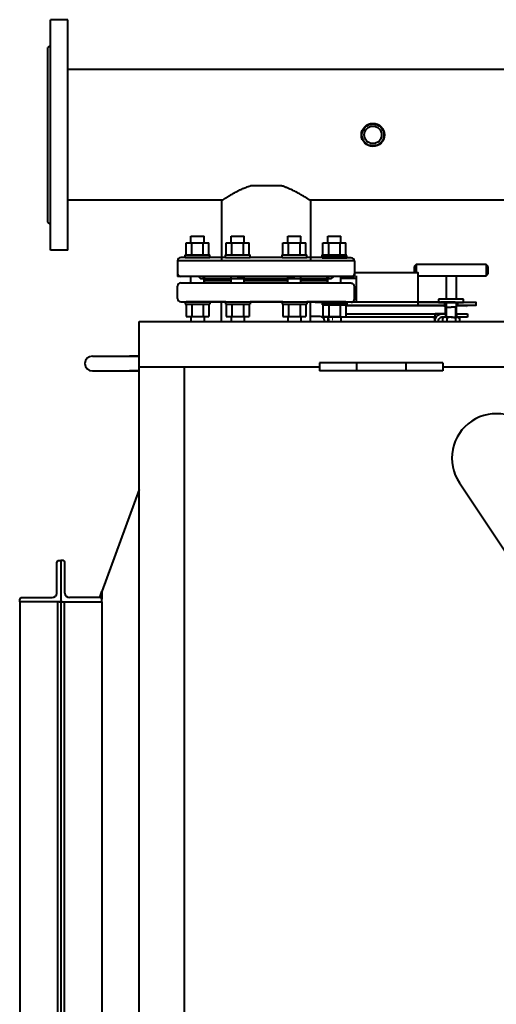
# Model space of a CAD drawing. Units: millimetres. Extents: x -5223 to 7972, y -325 to 6047.
# Drawn here: x -5002 to -4422, y 1484 to 2681 of the extents above; entities that cross this region are included whole.
import ezdxf

# ---------------------------------------------------------------- set-up
doc = ezdxf.new("R2010")
doc.units = ezdxf.units.MM
for name, pattern in [('K5LT_BASIC', [0]), ('K5LT_CHAIN_LINE_WITH_2_POINTS', [12, 4, -2, 1, -2, 1, -2]), ('K5LT_DASHED', [6, 4, -2]), ('K5LT_THIN', [0])]:
    doc.linetypes.add(name, pattern=pattern)
doc.layers.add('Системный слой', color=7, linetype='Continuous')

# ---------------------------------------------------------------- blocks, each defined once
blk = doc.blocks.new('U98')
at = {"layer": 'Системный слой', "color": 150, "linetype": 'K5LT_BASIC', "lineweight": 40, "true_color": 0x0080ff}
for p, q in [((-4462.2, 2341.3), (-4492.2, 2341.3)), ((-4492.2, 2341.3), (-4492.2, 2337.3)), ((-4492.2, 2337.3), (-4462.2, 2337.3)), ((-4462.2, 2337.3), (-4462.2, 2341.3))]:
    blk.add_line(p, q, dxfattribs=at)

msp = doc.modelspace()

# ---------------------------------------------------------------- linework, layer by layer
at = {"layer": 'Системный слой', "color": 150, "linetype": 'K5LT_BASIC', "lineweight": 40, "true_color": 0x0080ff}
for p, q in [((-4943.116, 2680.922), (-4964.116, 2680.922)), ((-4964.116, 2487.346), (-4964.116, 2680.922)), ((-4943.116, 2487.346), (-4943.116, 2680.922)), ((-4964.116, 2649.922), (-4967.116, 2646.922)), ((-4967.116, 2500.357), (-4967.116, 2646.922)), ((-4072.116, 2620.422), (-4943.116, 2620.422)), ((-4967.116, 2434.922), (-4967.116, 2500.357)), ((-4964.116, 2400.922), (-4964.116, 2487.346)), ((-4943.116, 2400.922), (-4943.116, 2487.346)), ((-4683.142, 2478.922), (-4721.089, 2478.922)), ((-4755.372, 2461.422), (-4943.116, 2461.422)), ((-4756.116, 2460.922), (-4756.116, 2387.922)), ((-4195.372, 2461.422), (-4648.859, 2461.422)), ((-4648.116, 2460.922), (-4648.116, 2387.922)), ((-4964.116, 2431.922), (-4967.116, 2434.922)), ((-4793.294, 2417.922), (-4793.256, 2417.922)), ((-4793.294, 2409.722), (-4793.294, 2417.922)), ((-4793.256, 2417.922), (-4792.184, 2417.922)), ((-4792.184, 2417.922), (-4777.256, 2417.922)), ((-4777.256, 2409.722), (-4777.256, 2417.922)), ((-4744.521, 2417.922), (-4743.449, 2417.922)), ((-4744.521, 2409.722), (-4744.521, 2417.922)), ((-4743.449, 2417.922), (-4728.521, 2417.922)), ((-4728.521, 2409.722), (-4728.521, 2417.922)), ((-4675.638, 2417.922), (-4674.566, 2417.922)), ((-4675.638, 2409.722), (-4675.638, 2417.922)), ((-4674.566, 2417.922), (-4659.638, 2417.922)), ((-4659.638, 2409.722), (-4659.638, 2417.922)), ((-4626.996, 2417.922), (-4626.957, 2417.922)), ((-4626.996, 2409.722), (-4626.996, 2417.922)), ((-4626.957, 2417.922), (-4625.886, 2417.922)), ((-4625.886, 2417.922), (-4610.957, 2417.922)), ((-4610.957, 2409.722), (-4610.957, 2417.922)), ((-4799.15, 2394.922), (-4799.15, 2409.722)), ((-4799.15, 2409.722), (-4799.112, 2409.722)), ((-4799.112, 2409.722), (-4792.184, 2409.722)), ((-4792.184, 2394.922), (-4792.184, 2409.722)), ((-4792.184, 2409.722), (-4778.327, 2409.722)), ((-4778.327, 2394.922), (-4778.327, 2409.722)), ((-4778.327, 2409.722), (-4771.399, 2409.722)), ((-4771.399, 2394.922), (-4771.399, 2409.722)), ((-4750.377, 2409.722), (-4743.449, 2409.722)), ((-4750.377, 2394.922), (-4750.377, 2409.722)), ((-4743.449, 2394.922), (-4743.449, 2409.722)), ((-4743.449, 2409.722), (-4729.593, 2409.722)), ((-4729.593, 2394.922), (-4729.593, 2409.722)), ((-4729.593, 2409.722), (-4722.665, 2409.722)), ((-4722.665, 2394.922), (-4722.665, 2409.722)), ((-4681.494, 2409.722), (-4674.566, 2409.722)), ((-4681.494, 2394.922), (-4681.494, 2409.722)), ((-4674.566, 2394.922), (-4674.566, 2409.722)), ((-4674.566, 2409.722), (-4660.71, 2409.722)), ((-4660.71, 2394.922), (-4660.71, 2409.722)), ((-4660.71, 2409.722), (-4653.782, 2409.722)), ((-4653.782, 2394.922), (-4653.782, 2409.722)), ((-4632.852, 2394.922), (-4632.852, 2409.722)), ((-4632.852, 2409.722), (-4632.814, 2409.722)), ((-4632.814, 2409.722), (-4625.886, 2409.722)), ((-4625.886, 2394.922), (-4625.886, 2409.722)), ((-4625.886, 2409.722), (-4612.029, 2409.722)), ((-4612.029, 2394.922), (-4612.029, 2409.722)), ((-4612.029, 2409.722), (-4605.101, 2409.722)), ((-4605.101, 2394.922), (-4605.101, 2409.722)), ((-4943.116, 2400.922), (-4964.116, 2400.922)), ((-4800.294, 2391.922), (-4800.294, 2394.922)), ((-4800.294, 2394.922), (-4800.256, 2394.922)), ((-4800.256, 2391.922), (-4800.256, 2394.922)), ((-4800.256, 2394.922), (-4770.256, 2394.922)), ((-4770.256, 2391.922), (-4770.256, 2394.922)), ((-4751.521, 2391.922), (-4751.521, 2394.922)), ((-4751.521, 2394.922), (-4721.521, 2394.922)), ((-4721.521, 2391.922), (-4721.521, 2394.922)), ((-4682.638, 2391.922), (-4682.638, 2394.922)), ((-4682.638, 2394.922), (-4652.638, 2394.922)), ((-4652.638, 2391.922), (-4652.638, 2394.922)), ((-4633.996, 2391.922), (-4633.996, 2394.922)), ((-4633.996, 2394.922), (-4633.957, 2394.922)), ((-4633.996, 2391.347), (-4633.996, 2394.347)), ((-4633.996, 2394.347), (-4633.957, 2394.347)), ((-4633.957, 2394.922), (-4603.957, 2394.922)), ((-4633.957, 2394.347), (-4603.957, 2394.347)), ((-4603.957, 2391.347), (-4603.957, 2394.347)), ((-4809.626, 2387.922), (-4809.626, 2372.922)), ((-4809.616, 2387.922), (-4809.616, 2368.922)), ((-4602.799, 2387.922), (-4809.616, 2387.922)), ((-4800.256, 2391.922), (-4805.626, 2391.922)), ((-4800.294, 2391.922), (-4800.256, 2391.922)), ((-4800.256, 2391.922), (-4770.256, 2391.922)), ((-4751.035, 2391.922), (-4799.301, 2391.922)), ((-4751.521, 2391.922), (-4721.521, 2391.922)), ((-4681.828, 2391.922), (-4721.529, 2391.922)), ((-4682.638, 2391.922), (-4652.638, 2391.922)), ((-4605.208, 2391.922), (-4652.646, 2391.922)), ((-4633.996, 2391.922), (-4633.957, 2391.922)), ((-4633.996, 2391.347), (-4633.957, 2391.347)), ((-4633.957, 2391.922), (-4603.957, 2391.922)), ((-4633.957, 2391.347), (-4603.957, 2391.347)), ((-4598.626, 2391.347), (-4603.957, 2391.347)), ((-4594.616, 2387.922), (-4602.799, 2387.922)), ((-4594.626, 2387.347), (-4594.626, 2372.347)), ((-4594.616, 2387.922), (-4594.616, 2368.922)), ((-4519.623, 2383.347), (-4522.123, 2380.847)), ((-4519.623, 2383.347), (-4519.623, 2373.347)), ((-4434.623, 2383.347), (-4519.623, 2383.347)), ((-4432.123, 2380.847), (-4434.623, 2383.347)), ((-4434.623, 2383.347), (-4434.623, 2369.347)), ((-4522.123, 2380.847), (-4522.123, 2373.347)), ((-4434.623, 2369.347), (-4432.123, 2371.847)), ((-4432.123, 2371.847), (-4432.123, 2380.847)), ((-4602.799, 2368.922), (-4809.616, 2368.922)), ((-4598.626, 2368.922), (-4805.626, 2368.922)), ((-4805.626, 2360.922), (-4598.626, 2360.922)), ((-4793.294, 2360.922), (-4793.294, 2368.922)), ((-4784.116, 2368.922), (-4781.116, 2365.922)), ((-4623.116, 2365.922), (-4781.116, 2365.922)), ((-4777.256, 2360.922), (-4777.256, 2368.922)), ((-4777.256, 2365.922), (-4744.521, 2365.922)), ((-4777.256, 2363.922), (-4744.521, 2363.922)), ((-4744.521, 2360.922), (-4744.521, 2368.922)), ((-4728.521, 2360.922), (-4728.521, 2368.922)), ((-4728.521, 2365.922), (-4675.638, 2365.922)), ((-4728.521, 2363.922), (-4675.638, 2363.922)), ((-4675.638, 2360.922), (-4675.638, 2368.922)), ((-4659.638, 2360.922), (-4659.638, 2368.922)), ((-4659.638, 2365.922), (-4626.957, 2365.922)), ((-4659.638, 2363.922), (-4626.957, 2363.922)), ((-4626.957, 2360.922), (-4626.957, 2368.922)), ((-4626.957, 2360.347), (-4626.957, 2368.347)), ((-4620.116, 2368.922), (-4623.116, 2365.922)), ((-4610.957, 2360.347), (-4610.957, 2368.347)), ((-4592.126, 2366.461), (-4610.957, 2366.461)), ((-4594.616, 2368.922), (-4602.799, 2368.922)), ((-4592.126, 2337.347), (-4592.126, 2369.347)), ((-4517.126, 2369.347), (-4434.623, 2369.347)), ((-4483.123, 2368.847), (-4483.123, 2341.347)), ((-4471.123, 2368.847), (-4471.123, 2341.347)), ((-4809.626, 2341.922), (-4809.626, 2356.922)), ((-4594.626, 2341.347), (-4594.626, 2356.347)), ((-4805.626, 2337.922), (-4660.71, 2337.922)), ((-4800.294, 2337.922), (-4800.294, 2334.922)), ((-4800.294, 2337.922), (-4800.256, 2337.922)), ((-4800.294, 2334.922), (-4800.256, 2334.922)), ((-4800.256, 2337.922), (-4770.256, 2337.922)), ((-4800.256, 2337.922), (-4800.256, 2334.922)), ((-4800.256, 2334.922), (-4770.256, 2334.922)), ((-4751.035, 2337.922), (-4799.301, 2337.922)), ((-4799.15, 2334.922), (-4799.15, 2320.122)), ((-4792.184, 2334.922), (-4792.184, 2320.122)), ((-4778.327, 2334.922), (-4778.327, 2320.122)), ((-4771.399, 2334.922), (-4771.399, 2320.122)), ((-4770.256, 2337.922), (-4770.256, 2334.922)), ((-4756.126, 2313.922), (-4756.126, 2337.922)), ((-4751.521, 2337.922), (-4721.521, 2337.922)), ((-4751.521, 2337.922), (-4751.521, 2334.922)), ((-4751.521, 2334.922), (-4721.521, 2334.922)), ((-4750.377, 2334.922), (-4750.377, 2320.122)), ((-4743.449, 2334.922), (-4743.449, 2320.122)), ((-4729.593, 2334.922), (-4729.593, 2320.122)), ((-4722.665, 2334.922), (-4722.665, 2320.122)), ((-4681.828, 2337.922), (-4721.529, 2337.922)), ((-4721.521, 2337.922), (-4721.521, 2334.922)), ((-4682.638, 2337.922), (-4652.638, 2337.922)), ((-4682.638, 2337.922), (-4682.638, 2334.922)), ((-4682.638, 2334.922), (-4652.638, 2334.922)), ((-4681.494, 2334.922), (-4681.494, 2320.122)), ((-4674.566, 2334.922), (-4674.566, 2320.122)), ((-4660.71, 2337.922), (-4598.626, 2337.922)), ((-4660.71, 2334.922), (-4660.71, 2320.122)), ((-4653.782, 2334.922), (-4653.782, 2320.122)), ((-4605.208, 2337.922), (-4652.646, 2337.922)), ((-4652.638, 2337.922), (-4652.638, 2334.922)), ((-4648.126, 2313.922), (-4648.126, 2337.922)), ((-4642.126, 2337.922), (-4634.126, 2337.922)), ((-4642.126, 2337.347), (-4634.126, 2337.347)), ((-4634.126, 2337.922), (-4490.126, 2337.922)), ((-4633.996, 2337.922), (-4633.996, 2334.922)), ((-4633.996, 2337.922), (-4633.957, 2337.922)), ((-4633.996, 2337.347), (-4633.996, 2334.347)), ((-4633.996, 2337.347), (-4633.957, 2337.347)), ((-4633.996, 2334.922), (-4633.957, 2334.922)), ((-4633.996, 2334.347), (-4633.957, 2334.347)), ((-4633.957, 2337.922), (-4603.957, 2337.922)), ((-4633.957, 2337.347), (-4603.957, 2337.347)), ((-4633.957, 2334.922), (-4603.957, 2334.922)), ((-4633.957, 2334.347), (-4603.957, 2334.347)), ((-4632.852, 2334.922), (-4632.852, 2320.122)), ((-4632.852, 2334.347), (-4632.852, 2319.547)), ((-4625.886, 2334.922), (-4625.886, 2320.122)), ((-4625.886, 2334.347), (-4625.886, 2319.547)), ((-4612.029, 2334.347), (-4612.029, 2319.547)), ((-4605.101, 2334.347), (-4605.101, 2319.547)), ((-4603.957, 2337.347), (-4603.957, 2334.347)), ((-4592.126, 2343.833), (-4594.626, 2343.833)), ((-4592.126, 2341.626), (-4594.626, 2341.626)), ((-4592.126, 2341.626), (-4594.626, 2341.626)), ((-4592.126, 2341.626), (-4594.626, 2341.626)), ((-4592.126, 2341.626), (-4594.626, 2341.626)), ((-4592.126, 2341.626), (-4594.626, 2341.626)), ((-4592.126, 2341.626), (-4594.626, 2341.626)), ((-4592.126, 2341.626), (-4594.626, 2341.626)), ((-4592.126, 2341.626), (-4594.626, 2341.626)), ((-4477.126, 2337.347), (-4489.126, 2337.347)), ((-4472.124, 2337.347), (-4487.124, 2337.347)), ((-4485.126, 2337.347), (-4485.126, 2333.346)), ((-4483.123, 2337.347), (-4483.123, 2319.343)), ((-4477.126, 2337.347), (-4462.126, 2337.347)), ((-4477.126, 2337.347), (-4465.126, 2337.347)), ((-4471.123, 2337.347), (-4471.123, 2319.347)), ((-4470.126, 2337.328), (-4470.126, 2337.342)), ((-4470.126, 2337.328), (-4470.126, 2337.342)), ((-4469.126, 2337.347), (-4469.126, 2333.346)), ((-4605.101, 2333.347), (-4483.126, 2333.347)), ((-4605.101, 2323.347), (-4496.626, 2323.347)), ((-4499.125, 2323.347), (-4483.126, 2323.347)), ((-4497.056, 2323.347), (-4497.056, 2315.008)), ((-4483.826, 2323.346), (-4483.826, 2319.344)), ((-4483.123, 2331.347), (-4477.123, 2331.347)), ((-4471.123, 2331.347), (-4477.123, 2331.347)), ((-4471.126, 2333.347), (-4457.124, 2333.347)), ((-4471.126, 2323.346), (-4457.124, 2323.347)), ((-4470.126, 2323.346), (-4471.126, 2323.346)), ((-4470.426, 2323.346), (-4470.426, 2319.349)), ((-4457.124, 2323.347), (-4457.124, 2319.347)), ((-4856.123, -118.078), (-4856.123, 2313.922)), ((-4856.123, 2313.922), (-674.123, 2313.922)), ((-4799.15, 2320.122), (-4799.112, 2320.122)), ((-4799.112, 2320.122), (-4792.184, 2320.122)), ((-4793.294, 2320.122), (-4793.294, 2313.922)), ((-4792.184, 2320.122), (-4778.327, 2320.122)), ((-4778.327, 2320.122), (-4771.399, 2320.122)), ((-4777.256, 2320.122), (-4777.256, 2313.922)), ((-4750.377, 2320.122), (-4743.449, 2320.122)), ((-4744.521, 2320.122), (-4744.521, 2313.922)), ((-4743.449, 2320.122), (-4729.593, 2320.122)), ((-4729.593, 2320.122), (-4722.665, 2320.122)), ((-4728.521, 2320.122), (-4728.521, 2313.922)), ((-4681.494, 2320.122), (-4674.566, 2320.122)), ((-4675.638, 2320.122), (-4675.638, 2313.922)), ((-4674.566, 2320.122), (-4660.71, 2320.122)), ((-4660.71, 2320.122), (-4653.782, 2320.122)), ((-4659.638, 2320.122), (-4659.638, 2313.922)), ((-4636.126, 2319.922), (-4648.126, 2319.922)), ((-4632.852, 2320.122), (-4632.814, 2320.122)), ((-4632.852, 2319.547), (-4632.814, 2319.547)), ((-4632.814, 2320.122), (-4625.886, 2320.122)), ((-4632.814, 2319.547), (-4625.886, 2319.547)), ((-4631.126, 2313.922), (-4631.126, 2314.922)), ((-4627.056, 2319.547), (-4627.056, 2314.34)), ((-4626.996, 2320.122), (-4626.996, 2313.922)), ((-4626.996, 2319.547), (-4626.996, 2313.347)), ((-4625.886, 2320.122), (-4612.029, 2320.122)), ((-4625.886, 2319.547), (-4612.029, 2319.547)), ((-4612.029, 2319.547), (-4605.101, 2319.547)), ((-4610.957, 2319.547), (-4610.957, 2313.347)), ((-4497.056, 2313.347), (-4497.056, 2319.347)), ((-4485.378, 2319.342), (-4487.519, 2318.105)), ((-4487.519, 2318.105), (-4487.517, 2313.347)), ((-4483.126, 2319.347), (-4487.128, 2319.347)), ((-4477.128, 2319.346), (-4485.378, 2319.342)), ((-4482.323, 2318.107), (-4482.321, 2313.347)), ((-4477.128, 2319.346), (-4468.878, 2319.35)), ((-4477.126, 2319.346), (-4477.128, 2319.346)), ((-4471.931, 2318.112), (-4471.929, 2313.347)), ((-4457.124, 2319.347), (-4471.126, 2319.347)), ((-4468.878, 2319.35), (-4466.735, 2318.114)), ((-4466.735, 2318.114), (-4466.733, 2313.347)), ((-4913.126, 2271.922), (-4868.126, 2271.922)), ((-4913.126, 2271.922), (-4868.126, 2271.922)), ((-4868.126, 2271.922), (-4856.123, 2271.922)), ((-4856.123, 2271.922), (-4868.126, 2271.922)), ((-4637.126, 2263.922), (-4637.126, 2253.922)), ((-4592.126, 2263.922), (-4637.126, 2263.922)), ((-4592.126, 2263.922), (-4592.126, 2253.922)), ((-4532.126, 2263.922), (-4592.126, 2263.922)), ((-4487.126, 2263.922), (-4532.126, 2263.922)), ((-4532.126, 2263.922), (-4532.126, 2253.922)), ((-4487.126, 2263.922), (-4487.126, 2253.922)), ((-4913.126, 2253.922), (-4868.126, 2253.922)), ((-4913.126, 2253.922), (-4868.126, 2253.922)), ((-4856.123, 2253.922), (-4868.126, 2253.922)), ((-4868.126, 2253.922), (-4856.123, 2253.922)), ((-4856.123, 2258.922), (-4637.126, 2258.922)), ((-4801.123, -63.078), (-4801.123, 2258.922)), ((-4592.126, 2253.922), (-4637.126, 2253.922)), ((-4532.126, 2253.922), (-4592.126, 2253.922)), ((-4487.126, 2253.922), (-4532.126, 2253.922)), ((-4487.126, 2258.922), (-674.123, 2258.922)), ((-4856.123, 2109.869), (-4901.508, 1985.641)), ((-4467.069, 2117.986), (-4383.915, 1993.145)), ((-4954.708, 2023.344), (-4951.508, 2023.344)), ((-4951.508, 2023.344), (-4951.508, 1973.344)), ((-4948.308, 2023.344), (-4951.508, 2023.344)), ((-4951.508, 2023.344), (-4951.508, 1973.344)), ((-4956.508, 1983.844), (-4956.508, 2021.544)), ((-4946.508, 1983.844), (-4946.508, 2021.544)), ((-5001.508, 1973.344), (-5001.508, 1976.544)), ((-4999.708, 1978.344), (-4962.008, 1978.344)), ((-4903.308, 1978.344), (-4941.008, 1978.344)), ((-4903.672, 1979.717), (-4901.508, 1985.641)), ((-4901.508, 1978.926), (-4903.672, 1979.717)), ((-4901.508, 1985.641), (-4901.508, 1976.544)), ((-4901.508, 1973.344), (-4901.508, 1976.544)), ((-4951.508, 1973.344), (-5001.508, 1973.344)), ((-5001.508, 1973.344), (-5001.508, 222.499)), ((-4955.508, 1973.344), (-4955.508, 222.499)), ((-4953.708, 1973.344), (-4951.508, 1973.344)), ((-4951.508, 1973.344), (-4901.508, 1973.344)), ((-4949.308, 1973.344), (-4951.508, 1973.344)), ((-4951.508, 1973.344), (-4951.508, 222.499)), ((-4951.508, 1973.344), (-4951.508, 222.499)), ((-4947.508, 1973.344), (-4947.508, 222.499)), ((-4901.508, 1973.344), (-4901.508, 222.499))]:
    msp.add_line(p, q, dxfattribs=at)
at = {"layer": 'Системный слой', "color": 7, "linetype": 'K5LT_THIN', "lineweight": 20}
for p, q in [((-4471.073, 2337.328), (-4471.073, 2337.342)), ((-4471.073, 2337.328), (-4471.073, 2337.342)), ((-4482.175, 2331.347), (-4482.175, 2319.344)), ((-4472.07, 2331.347), (-4472.07, 2319.349))]:
    msp.add_line(p, q, dxfattribs=at)
at = {"layer": 'Системный слой', "color": 7, "linetype": 'K5LT_DASHED', "lineweight": 20}
msp.add_line((-4605.101, 2323.347), (-4503.125, 2323.347), dxfattribs=at)
at = {"layer": 'Системный слой', "color": 7, "linetype": 'K5LT_CHAIN_LINE_WITH_2_POINTS', "lineweight": 20}
msp.add_line((-4457.843, 2331.62), (-4457.837, 2331.633), dxfattribs=at)
at = {"layer": 'Системный слой', "color": 150, "linetype": 'K5LT_BASIC', "lineweight": 40, "true_color": 0x0080ff}
for points in [[(-4605.101, 2333.347), (-4517.126, 2333.347), (-4517.126, 2373.347), (-4594.626, 2373.347)], [(-4607.126, 2337.347), (-4607.126, 2337.347)], [(-4517.126, 2337.347), (-4447.126, 2337.347), (-4447.126, 2333.347), (-4471.126, 2333.347)], [(-4625.126, 2333.347), (-4625.126, 2333.347)], [(-4483.126, 2333.347), (-4605.101, 2333.347)], [(-4627.195, 2319.347), (-4625.127, 2319.347)], [(-4625.127, 2319.347), (-4627.195, 2319.347)], [(-4627.056, 2319.347), (-4625.126, 2319.347)], [(-4497.056, 2319.347), (-4626.091, 2319.347)], [(-4497.056, 2319.347), (-4499.125, 2319.347)], [(-4499.125, 2319.347), (-4497.056, 2319.347)]]:
    msp.add_lwpolyline(points, dxfattribs=at)
msp.add_lwpolyline([(-4496.666, 2333.347, -0.0039867), (-4496.626, 2333.347), (-4486.626, 2333.347, -0.41421356), (-4484.126, 2330.847), (-4484.126, 2325.847, -0.41421356), (-4486.626, 2323.347), (-4496.626, 2323.347)], format="xyb", dxfattribs=at)
at = {"layer": 'Системный слой', "color": 7, "linetype": 'K5LT_DASHED', "lineweight": 20}
for points in [[(-4625.126, 2313.347), (-4625.126, 2319.547)], [(-4621.126, 2319.547), (-4621.126, 2313.347)]]:
    msp.add_lwpolyline(points, dxfattribs=at)
at = {"layer": 'Системный слой', "color": 150, "linetype": 'K5LT_BASIC', "lineweight": 40, "true_color": 0x0080ff}
for radius in [14, 13.4, 10.6]:
    msp.add_circle((-4572.116, 2540.922), radius, dxfattribs=at)
for centre, radius, start, end in [((-4805.626, 2387.922), 4, 90, 180), ((-4598.626, 2387.347), 4, 0, 90), ((-4805.626, 2372.922), 4, 180, 270), ((-4598.626, 2372.347), 4, 270, 0), ((-4805.626, 2356.922), 4, 90, 180), ((-4778.123, 2368.68), 1.868, 0.04781, 7.448106), ((-4778.191, 2361.168), 1.935, 352.680081, 359.807312), ((-4626.022, 2368.671), 1.936, 172.543972, 179.793644), ((-4626.022, 2368.096), 1.936, 172.543972, 179.793644), ((-4626.089, 2361.169), 1.868, 180.059412, 187.586545), ((-4626.089, 2360.594), 1.868, 180.059412, 187.586545), ((-4598.626, 2356.347), 4, 0, 90), ((-4805.626, 2341.922), 4, 180, 270), ((-4598.626, 2341.347), 4, 270, 0), ((-4487.247, 2313.484), 9.863, 89.697168, 174.005051), ((-4636.126, 2314.922), 5, 0, 90), ((-4487.179, 2313.469), 5.878, 89.507126, 180.924156), ((-4484.729, 2316.122), 3.119, 39.531117, 123.469031), ((-4477.122, 2307.813), 11.533, 90.026493, 116.804828), ((-4477.122, 2307.813), 11.533, 63.248157, 90.026493), ((-4469.524, 2316.129), 3.119, 56.583954, 140.521869), ((-4913.126, 2262.922), 9, 90, 270), ((-4422.126, 2147.922), 54, 123.66666, 213.66666), ((-4422.126, 2147.922), 54, 33.66666, 123.66666), ((-4954.708, 2021.544), 1.8, 90, 180), ((-4948.308, 2021.544), 1.8, 0, 90), ((-4999.708, 1976.544), 1.8, 90, 180), ((-4962.008, 1983.844), 5.5, 270, 0), ((-4941.008, 1983.844), 5.5, 180, 270), ((-4903.308, 1976.544), 1.8, 0, 90)]:
    msp.add_arc(centre, radius, start, end, dxfattribs=at)
for points, knots in [([(-4756.116, 2460.922), (-4756.116, 2460.922), (-4756.033, 2460.978), (-4755.763, 2461.159), (-4755.483, 2461.347), (-4755.13, 2461.584), (-4754.707, 2461.866), (-4754.221, 2462.189), (-4753.676, 2462.548), (-4753.078, 2462.94), (-4752.432, 2463.361), (-4751.53, 2463.944), (-4750.549, 2464.571), (-4749.501, 2465.23), (-4748.7, 2465.729), (-4747.603, 2466.405), (-4746.167, 2467.275), (-4744.338, 2468.355), (-4742.418, 2469.455), (-4740.405, 2470.572), (-4738.294, 2471.699), (-4736.086, 2472.829), (-4733.785, 2473.948), (-4731.399, 2475.044), (-4728.935, 2476.103), (-4726.396, 2477.112), (-4723.786, 2478.06), (-4721.996, 2478.644), (-4721.089, 2478.922)], [0, 0, 0, 0, 1.77407424, 2.66181556, 3.54416944, 4.42424743, 5.29031957, 6.14549746, 6.98308427, 7.81376653, 8.62193087, 9.41370222, 10.93702455, 11.67187208, 12.39402068, 13.1007076, 14.49926931, 15.86604204, 17.21072345, 18.54020433, 19.86663325, 21.19099696, 22.51145023, 23.82458314, 25.13130587, 26.42869238, 27.71829506, 29, 29, 29, 29]), ([(-4648.116, 2460.922), (-4648.116, 2460.922), (-4648.165, 2460.955), (-4648.434, 2461.136), (-4648.996, 2461.514), (-4649.814, 2462.06), (-4650.884, 2462.765), (-4652.192, 2463.617), (-4653.725, 2464.6), (-4655.47, 2465.694), (-4657.414, 2466.886), (-4659.549, 2468.156), (-4661.867, 2469.489), (-4664.365, 2470.868), (-4667.045, 2472.278), (-4669.904, 2473.696), (-4672.948, 2475.103), (-4676.169, 2476.469), (-4679.569, 2477.765), (-4681.933, 2478.552), (-4683.142, 2478.922)], [0, 0, 0, 0, 0.75897605, 1.92113261, 3.09275213, 4.27482218, 5.45871756, 6.63960054, 7.81157918, 8.97696323, 10.13997036, 11.30497322, 12.47341124, 13.65165318, 14.83852345, 16.04067401, 17.25337941, 18.48631138, 19.73436024, 21, 21, 21, 21]), ([(-4779.292, 2368.922), (-4779.068, 2368.778), (-4778.669, 2368.537), (-4778.139, 2368.261), (-4777.759, 2368.1), (-4777.472, 2368.005), (-4777.253, 2367.95), (-4777.043, 2367.921), (-4776.852, 2367.921), (-4776.685, 2367.952), (-4776.546, 2368.015), (-4776.435, 2368.107), (-4776.339, 2368.245), (-4776.278, 2368.433), (-4776.265, 2368.599), (-4776.265, 2368.68)], [0, 0, 0, 0, 2.03503671, 3.69169323, 5.27968012, 6.15836081, 7.09619779, 8.08448088, 9.10915405, 10.14464858, 11.1800929, 12.20461599, 13.22064321, 14.72407985, 16, 16, 16, 16]), ([(-4776.256, 2368.681), (-4776.256, 2368.624), (-4776.263, 2368.502), (-4776.299, 2368.333), (-4776.369, 2368.179), (-4776.473, 2368.061), (-4776.604, 2367.98), (-4776.757, 2367.933), (-4776.942, 2367.916), (-4777.115, 2367.93), (-4777.227, 2367.95), (-4777.256, 2367.956)], [0, 0, 0, 0, 1.21306493, 2.69317173, 4.23401922, 5.79344993, 7.21180292, 8.56339314, 9.94875801, 11.47607826, 12, 12, 12, 12]), ([(-4777.255, 2361.888), (-4777.22, 2361.895), (-4777.11, 2361.914), (-4776.933, 2361.928), (-4776.739, 2361.909), (-4776.573, 2361.851), (-4776.442, 2361.754), (-4776.35, 2361.63), (-4776.276, 2361.443), (-4776.256, 2361.279), (-4776.256, 2361.162)], [0, 0, 0, 0, 0.58197931, 1.85170243, 3.25153137, 4.68989835, 6.10405449, 7.50938517, 8.72992526, 11, 11, 11, 11]), ([(-4737.094, 2368.922), (-4736.795, 2368.778), (-4736.238, 2368.537), (-4735.419, 2368.261), (-4734.771, 2368.1), (-4734.235, 2368.005), (-4733.797, 2367.95), (-4733.341, 2367.921), (-4732.879, 2367.921), (-4732.423, 2367.952), (-4731.983, 2368.015), (-4731.562, 2368.107), (-4731.1, 2368.245), (-4730.613, 2368.444), (-4730.172, 2368.684), (-4729.921, 2368.852), (-4729.825, 2368.922)], [0, 0, 0, 0, 2.01145172, 3.64890847, 5.21849143, 6.08698869, 7.01395664, 7.99078605, 9.0035838, 10.02707749, 11.05052157, 12.06317098, 13.06742298, 14.55343559, 16.02137907, 17, 17, 17, 17]), ([(-4674.407, 2368.922), (-4674.267, 2368.821), (-4673.992, 2368.643), (-4673.533, 2368.407), (-4673.061, 2368.221), (-4672.602, 2368.09), (-4672.184, 2368.005), (-4671.782, 2367.95), (-4671.347, 2367.921), (-4670.885, 2367.921), (-4670.408, 2367.952), (-4669.924, 2368.015), (-4669.44, 2368.107), (-4668.882, 2368.245), (-4668.258, 2368.444), (-4667.65, 2368.684), (-4667.282, 2368.852), (-4667.137, 2368.922)], [0, 0, 0, 0, 1.49401701, 2.78710817, 4.24933274, 5.52546151, 6.44504684, 7.42654232, 8.46083228, 9.53320637, 10.61690558, 11.70055225, 12.77276927, 13.83609492, 15.40952004, 16.96381313, 18, 18, 18, 18]), ([(-4627.281, 2367.922), (-4627.372, 2367.922), (-4627.529, 2367.942), (-4627.709, 2368.025), (-4627.841, 2368.156), (-4627.921, 2368.319), (-4627.959, 2368.501), (-4627.966, 2368.62), (-4627.966, 2368.679)], [0, 0, 0, 0, 1.74156838, 3.37642805, 4.89162332, 6.60249767, 7.86797196, 9, 9, 9, 9]), ([(-4626.958, 2367.957), (-4626.994, 2367.949), (-4627.105, 2367.93), (-4627.284, 2367.916), (-4627.477, 2367.935), (-4627.643, 2367.993), (-4627.773, 2368.089), (-4627.864, 2368.214), (-4627.938, 2368.4), (-4627.957, 2368.562), (-4627.957, 2368.678)], [0, 0, 0, 0, 0.60731116, 1.87726403, 3.27734626, 4.7159735, 6.13038553, 7.53597051, 8.75673144, 11, 11, 11, 11]), ([(-4626.958, 2367.382), (-4626.994, 2367.374), (-4627.105, 2367.355), (-4627.284, 2367.341), (-4627.477, 2367.36), (-4627.643, 2367.418), (-4627.773, 2367.514), (-4627.864, 2367.639), (-4627.938, 2367.825), (-4627.957, 2367.987), (-4627.957, 2368.103)], [0, 0, 0, 0, 0.60731116, 1.87726403, 3.27734626, 4.7159735, 6.13038553, 7.53597051, 8.75673144, 11, 11, 11, 11]), ([(-4627.957, 2361.167), (-4627.957, 2361.223), (-4627.951, 2361.343), (-4627.916, 2361.511), (-4627.845, 2361.664), (-4627.742, 2361.783), (-4627.612, 2361.864), (-4627.459, 2361.911), (-4627.275, 2361.928), (-4627.101, 2361.913), (-4626.988, 2361.893), (-4626.957, 2361.887)], [0, 0, 0, 0, 1.18365805, 2.66401534, 4.20512359, 5.76481821, 7.18341123, 8.53523018, 9.9208295, 11.44840822, 12, 12, 12, 12]), ([(-4627.957, 2360.592), (-4627.957, 2360.648), (-4627.951, 2360.768), (-4627.916, 2360.936), (-4627.845, 2361.089), (-4627.742, 2361.208), (-4627.612, 2361.289), (-4627.459, 2361.336), (-4627.275, 2361.353), (-4627.101, 2361.338), (-4626.988, 2361.318), (-4626.957, 2361.312)], [0, 0, 0, 0, 1.18365805, 2.66401534, 4.20512359, 5.76481821, 7.18341123, 8.53523018, 9.9208295, 11.44840822, 12, 12, 12, 12]), ([(-4624.939, 2368.922), (-4625.182, 2368.766), (-4625.593, 2368.519), (-4626.139, 2368.239), (-4626.53, 2368.077), (-4626.859, 2367.975), (-4627.092, 2367.93), (-4627.231, 2367.922), (-4627.281, 2367.922)], [0, 0, 0, 0, 2.30399505, 3.99947562, 5.72380598, 6.79237223, 8.16435889, 9, 9, 9, 9])]:
    msp.add_open_spline(points, degree=3, knots=knots, dxfattribs=at)
for points in [[(-4776.265, 2368.68), (-4776.265, 2368.756), (-4776.27, 2368.837), (-4776.281, 2368.922)], [(-4627.966, 2368.679), (-4627.966, 2368.756), (-4627.961, 2368.837), (-4627.95, 2368.922)]]:
    msp.add_open_spline(points, degree=3, dxfattribs=at)

# ---------------------------------------------------------------- block references
at = {"layer": 'Системный слой'}
msp.add_blockref('U98', (0, 0), dxfattribs=at)

doc.saveas('drawing.dxf')
